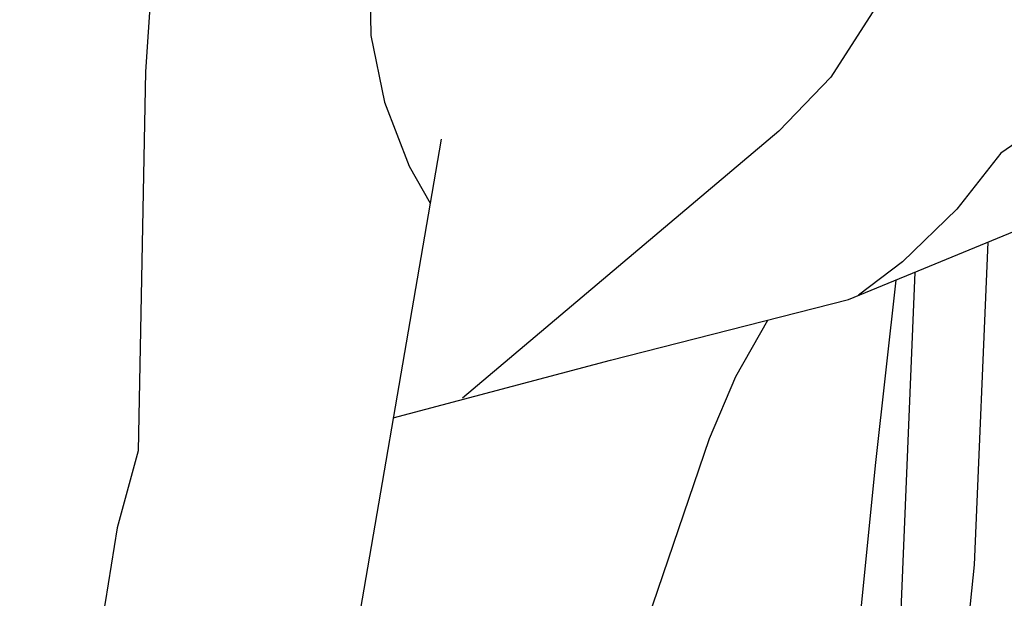
# Model space of a CAD drawing. Units: metres. Extents: x 584844 to 585194, y 4798289 to 4798541.
# Drawn here: x 585103 to 585106, y 4798380 to 4798382 of the extents above; entities that cross this region are included whole.
import ezdxf

# ---------------------------------------------------------------- set-up
doc = ezdxf.new("R2010")
doc.units = ezdxf.units.M
doc.layers.add('020104', color=34, linetype='Continuous')
doc.layers.add('020109', color=7, linetype='CABEZA_TALUD')
doc.layers.add('020105', color=24, linetype='Continuous', lineweight=30)
doc.linetypes.add('CABEZA_TALUD', pattern='A,0.1,[204,DONOSTI.shx,S=0.15,R=0,X=0,Y=0],0,0.2', length=0.3)

msp = doc.modelspace()

# ---------------------------------------------------------------- linework, layer by layer
at = {"layer": '020104', "flags": 128}
for points, elevation in [([(585107.2511, 4798386.412), (585107.1851, 4798386.15), (585107.1991, 4798385.7491), (585107.1201, 4798385.2121), (585107.0271, 4798384.9671), (585106.9031, 4798384.7751), (585106.5151, 4798384.2311), (585106.0711, 4798383.2512), (585105.9711, 4798383.0572), (585105.4371, 4798382.0212), (585105.1851, 4798381.6272), (585105.0271, 4798381.4632), (585104.0701, 4798380.6543)], 6), ([(585103.7222, 4798384.7752), (585103.2762, 4798384.7392), (585103.1282, 4798384.5972), (585103.1022, 4798384.3752), (585103.1762, 4798384.1552), (585103.2882, 4798383.9612), (585103.4222, 4798383.7712), (585103.7482, 4798383.2372), (585103.7742, 4798383.0372), (585103.7742, 4798382.8272), (585103.7921, 4798381.7532), (585103.8341, 4798381.5513), (585103.9081, 4798381.3573), (585103.9721, 4798381.2453)], 7), ([(585102.7052, 4798384.4772), (585103.2882, 4798382.9412), (585103.3002, 4798382.7352), (585103.2882, 4798382.5352), (585103.2262, 4798382.3292), (585103.1261, 4798381.8853), (585103.1101, 4798381.6433), (585103.0881, 4798380.4953), (585103.0241, 4798380.2613), (585102.9881, 4798380.0353), (585102.8001, 4798378.9293), (585102.8001, 4798378.7274), (585102.8001, 4798378.7154)], 11), ([(585102.322, 4798375.8294), (585102.396, 4798376.2434), (585102.4641, 4798376.4574), (585102.5171, 4798376.6574), (585102.6181, 4798376.8554), (585102.8631, 4798377.0404), (585104.218, 4798377.2284), (585104.697, 4798377.3204), (585104.946, 4798377.5143), (585105.08, 4798377.6783), (585105.171, 4798377.8603), (585105.326, 4798378.4593), (585105.532, 4798379.2933), (585105.62, 4798380.1493), (585105.6611, 4798381.1272)], 1), ([(585105.4391, 4798381.0362), (585105.395, 4798379.9633), (585105.357, 4798378.8573), (585105.061, 4798377.7633), (585104.939, 4798377.6013), (585104.787, 4798377.4693), (585104.605, 4798377.3574), (585104.383, 4798377.2914), (585104.147, 4798377.2654), (585102.9871, 4798377.2594), (585101.7281, 4798377.0344), (585101.4591, 4798377.0344)], 2), ([(585105.3821, 4798381.0122), (585105.3201, 4798380.4593), (585105.214, 4798379.4013), (585105.01, 4798378.5613), (585104.794, 4798378.1733), (585104.644, 4798378.0313), (585104.478, 4798377.9013), (585104.112, 4798377.6334), (585103.892, 4798377.5454), (585102.8241, 4798377.4194), (585101.6211, 4798377.1384)], 3), ([(585104.9931, 4798380.8902), (585104.8961, 4798380.7193), (585104.8161, 4798380.5313), (585104.4581, 4798379.4793), (585104.1281, 4798378.9013), (585103.9561, 4798378.7673), (585103.7721, 4798378.6553), (585103.1761, 4798378.3614), (585102.9461, 4798378.3534), (585102.2521, 4798378.4064)], 4)]:
    msp.add_lwpolyline(points, dxfattribs=dict(at, elevation=elevation))
at = {"layer": '020105', "elevation": 5, "flags": 128}
msp.add_lwpolyline([(585107.5641, 4798384.7501), (585107.4021, 4798383.4971), (585107.2521, 4798382.8451), (585106.958, 4798382.3012), (585106.6241, 4798382.0332), (585105.7001, 4798381.3972), (585105.5661, 4798381.2272), (585105.4021, 4798381.0672), (585105.2691, 4798380.9662)], dxfattribs=at)
at = {"layer": '020109'}
for points in [[(585103.8601, 4798380.5953, 5.5708), (585104.5181, 4798380.7693, 5.1999), (585105.2381, 4798380.9532, 4.6799), (585105.2381, 4798380.9532, 4.5919), (585105.9181, 4798381.2332, 4.1679), (585106.83, 4798381.5612, 4.0079), (585107.254, 4798381.7692, 3.9359), (585107.326, 4798381.9692, 3.9279), (585107.414, 4798382.0812, 3.9199), (585107.654, 4798382.1452, 3.7759), (585107.766, 4798382.2011, 3.6079), (585107.79, 4798382.3291, 3.5839), (585107.758, 4798382.5291, 3.5839), (585107.5261, 4798383.2171, 3.6639), (585107.6781, 4798383.8731, 4.4319), (585107.5181, 4798385.1051, 4.8879), (585107.2461, 4798386.265, 5.1839), (585107.2701, 4798386.977, 5.9438), (585106.9102, 4798388.001, 5.9678), (585106.3342, 4798389.241, 5.9438), (585105.9182, 4798390.089, 5.7598), (585105.5583, 4798390.745, 5.3118), (585105.1583, 4798391.7929, 4.8559)], [(585104.0051, 4798381.4393, 7.2238), (585103.6931, 4798379.6233, 7.5518), (585103.5811, 4798379.2233, 7.6078), (585103.4691, 4798379.0873, 7.7198), (585102.2531, 4798378.4074, 8.5758), (585101.4611, 4798377.8394, 8.8877), (585101.1331, 4798377.4794, 9.0397), (585100.5571, 4798377.2634, 9.5117), (585099.8771, 4798377.2075, 9.8557), (585099.7731, 4798377.4155, 10.1117), (585099.7652, 4798377.5435, 10.2717), (585099.5492, 4798377.6075, 10.4077), (585098.6932, 4798377.5035, 11.3597), (585098.1652, 4798377.0715, 11.6877), (585097.8372, 4798376.5755, 11.8077), (585097.6932, 4798376.2635, 11.8077), (585097.2932, 4798374.6636, 11.7917)]]:
    msp.add_polyline3d(points, dxfattribs=at)

doc.saveas('drawing.dxf')
